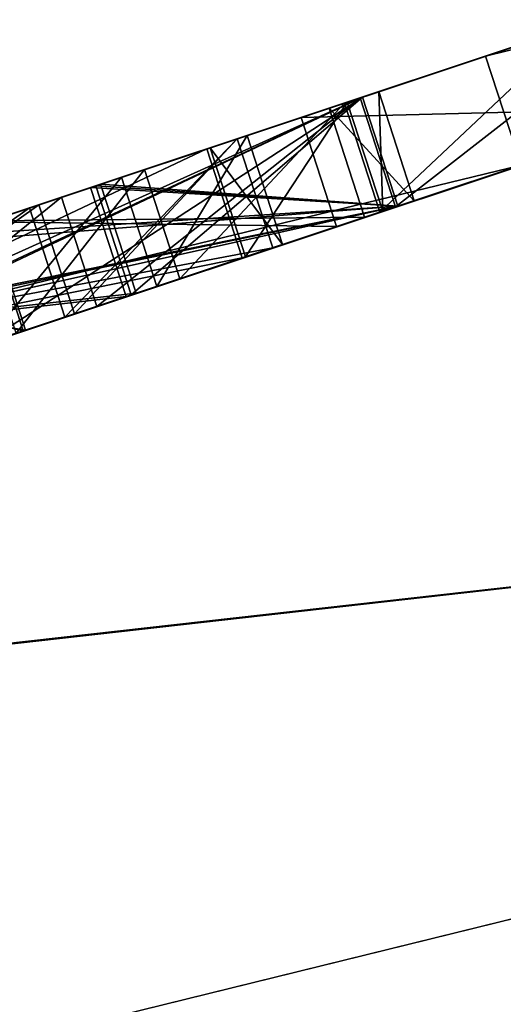
# Model space of a CAD drawing. Units: millimetres. Extents: x -28 to 241, y -6 to 237.
# Drawn here: x 1 to 1, y 193 to 194 of the extents above; entities that cross this region are included whole.
import ezdxf

# ---------------------------------------------------------------- set-up
doc = ezdxf.new("R2010")
doc.units = ezdxf.units.MM
doc.header["$LTSCALE"] = 65.185185
for name, color, linetype in [('100', 7, 'CONTINUOUS'), ('101', 7, 'CONTINUOUS'), ('102', 7, 'CONTINUOUS'), ('103', 7, 'CONTINUOUS'), ('104', 7, 'CONTINUOUS'), ('105', 7, 'CONTINUOUS'), ('106', 7, 'CONTINUOUS'), ('108', 7, 'CONTINUOUS'), ('112', 7, 'CONTINUOUS'), ('113', 7, 'CONTINUOUS'), ('115', 7, 'CONTINUOUS'), ('116', 7, 'CONTINUOUS'), ('117', 7, 'CONTINUOUS'), ('118', 7, 'CONTINUOUS'), ('121', 7, 'CONTINUOUS'), ('122', 7, 'CONTINUOUS'), ('123', 7, 'CONTINUOUS'), ('124', 7, 'CONTINUOUS'), ('125', 7, 'CONTINUOUS'), ('126', 7, 'CONTINUOUS'), ('127', 7, 'CONTINUOUS'), ('131', 7, 'CONTINUOUS'), ('133', 7, 'CONTINUOUS'), ('134', 7, 'CONTINUOUS'), ('135', 7, 'CONTINUOUS'), ('137', 7, 'CONTINUOUS'), ('138', 7, 'CONTINUOUS'), ('139', 7, 'CONTINUOUS'), ('142', 7, 'CONTINUOUS'), ('143', 7, 'CONTINUOUS'), ('144', 7, 'CONTINUOUS'), ('146', 7, 'CONTINUOUS'), ('147', 7, 'CONTINUOUS'), ('156', 7, 'CONTINUOUS'), ('32', 7, 'CONTINUOUS'), ('33', 7, 'CONTINUOUS'), ('40', 7, 'CONTINUOUS'), ('44', 7, 'CONTINUOUS'), ('46', 7, 'CONTINUOUS'), ('49', 7, 'CONTINUOUS'), ('51', 7, 'CONTINUOUS'), ('82', 7, 'CONTINUOUS'), ('83', 7, 'CONTINUOUS'), ('84', 7, 'CONTINUOUS'), ('88', 7, 'CONTINUOUS'), ('89', 7, 'CONTINUOUS'), ('90', 7, 'CONTINUOUS'), ('91', 7, 'CONTINUOUS'), ('92', 7, 'CONTINUOUS'), ('93', 7, 'CONTINUOUS'), ('94', 7, 'CONTINUOUS'), ('96', 7, 'CONTINUOUS'), ('97', 7, 'CONTINUOUS'), ('99', 7, 'CONTINUOUS')]:
    doc.layers.add(name, color=color, linetype=linetype)

msp = doc.modelspace()

# ---------------------------------------------------------------- linework, layer by layer
at = {"layer": '100', "linetype": 'Continuous'}
for points in [[(1.2147, 194.14373, -4.783), (1.2147, 194.14373, -4.97), (1.2456, 194.04862, -4.783), (1.2147, 194.14373, -4.783)], [(1.2147, 194.14373, -4.97), (1.2456, 194.04862, -4.97), (1.2456, 194.04862, -4.783), (1.2147, 194.14373, -4.97)]]:
    msp.add_3dface(points, dxfattribs=at)
at = {"layer": '101', "linetype": 'Continuous'}
for points in [[(0.43183, 193.88322, -4.348), (1.2147, 194.14373, -4.783), (0.46274, 193.78811, -4.348), (0.43183, 193.88322, -4.348)], [(1.2147, 194.14373, -4.783), (1.2456, 194.04862, -4.783), (0.46274, 193.78811, -4.348), (1.2147, 194.14373, -4.783)]]:
    msp.add_3dface(points, dxfattribs=at)
at = {"layer": '102', "linetype": 'Continuous'}
for points in [[(1.2147, 194.14373, -4.348), (0.43183, 193.88322, -4.348), (1.2456, 194.04862, -4.348), (1.2147, 194.14373, -4.348)], [(0.43183, 193.88322, -4.348), (0.46274, 193.78811, -4.348), (1.2456, 194.04862, -4.348), (0.43183, 193.88322, -4.348)]]:
    msp.add_3dface(points, dxfattribs=at)
at = {"layer": '103', "linetype": 'Continuous'}
for points in [[(1.2147, 194.14373, -4.226), (1.2147, 194.14373, -4.348), (1.2456, 194.04862, -4.226), (1.2147, 194.14373, -4.226)], [(1.2147, 194.14373, -4.348), (1.2456, 194.04862, -4.348), (1.2456, 194.04862, -4.226), (1.2147, 194.14373, -4.348)]]:
    msp.add_3dface(points, dxfattribs=at)
at = {"layer": '104', "linetype": 'Continuous'}
for points in [[(0.29619, 193.83809, -4.226), (1.2147, 194.14373, -4.226), (0.3271, 193.74298, -4.226), (0.29619, 193.83809, -4.226)], [(0.3271, 193.74298, -4.226), (1.2147, 194.14373, -4.226), (1.2456, 194.04862, -4.226), (0.3271, 193.74298, -4.226)]]:
    msp.add_3dface(points, dxfattribs=at)
at = {"layer": '105', "linetype": 'Continuous'}
for points in [[(1.2147, 194.14373, -5.291), (1.2147, 194.14373, -5.6486), (1.2456, 194.04862, -5.291), (1.2147, 194.14373, -5.291)], [(1.2456, 194.04862, -5.291), (1.2147, 194.14373, -5.6486), (1.2456, 194.04862, -5.6486), (1.2456, 194.04862, -5.291)]]:
    msp.add_3dface(points, dxfattribs=at)
at = {"layer": '106', "linetype": 'Continuous'}
for points in [[(0.29619, 193.83809, -5.291), (1.2147, 194.14373, -5.291), (0.3271, 193.74298, -5.291), (0.29619, 193.83809, -5.291)], [(1.2147, 194.14373, -5.291), (1.2456, 194.04862, -5.291), (0.3271, 193.74298, -5.291), (1.2147, 194.14373, -5.291)]]:
    msp.add_3dface(points, dxfattribs=at)
at = {"layer": '108', "linetype": 'Continuous'}
for points in [[(1.2147, 194.14373, -5.6486), (0.9777, 194.06486, -6.02062), (1.2456, 194.04862, -5.6486), (1.2147, 194.14373, -5.6486)], [(0.9777, 194.06486, -6.02062), (0.52851, 193.91539, -6.02081), (1.00861, 193.96976, -6.02062), (0.9777, 194.06486, -6.02062)], [(1.2456, 194.04862, -5.6486), (0.9777, 194.06486, -6.02062), (1.00861, 193.96976, -6.02062), (1.2456, 194.04862, -5.6486)], [(1.00861, 193.96976, -6.02062), (0.52851, 193.91539, -6.02081), (0.55941, 193.82028, -6.02081), (1.00861, 193.96976, -6.02062)]]:
    msp.add_3dface(points, dxfattribs=at)
at = {"layer": '112', "linetype": 'Continuous'}
for points in [[(1.08186, 194.09952, -1.584), (1.20142, 194.13931, -1.584), (1.11276, 194.00441, -1.584), (1.08186, 194.09952, -1.584)], [(1.11276, 194.00441, -1.584), (1.20142, 194.13931, -1.584), (1.23232, 194.0442, -1.584), (1.11276, 194.00441, -1.584)]]:
    msp.add_3dface(points, dxfattribs=at)
at = {"layer": '113', "linetype": 'Continuous'}
for points in [[(1.00462, 194.07382, -2.06741), (1.11421, 194.11029, -1.87926), (1.03552, 193.97871, -2.06741), (1.00462, 194.07382, -2.06741)], [(1.03552, 193.97871, -2.06741), (1.11421, 194.11029, -1.87926), (1.14511, 194.01518, -1.87926), (1.03552, 193.97871, -2.06741)], [(1.11421, 194.11029, -1.87926), (1.08186, 194.09952, -1.584), (1.14511, 194.01518, -1.87926), (1.11421, 194.11029, -1.87926)], [(1.08186, 194.09952, -1.584), (1.11276, 194.00441, -1.584), (1.14511, 194.01518, -1.87926), (1.08186, 194.09952, -1.584)], [(0.85407, 194.02372, -2.00599), (1.00462, 194.07382, -2.06741), (0.88497, 193.92862, -2.00599), (0.85407, 194.02372, -2.00599)], [(0.88497, 193.92862, -2.00599), (1.00462, 194.07382, -2.06741), (1.03552, 193.97871, -2.06741), (0.88497, 193.92862, -2.00599)]]:
    msp.add_3dface(points, dxfattribs=at)
at = {"layer": '115', "linetype": 'Continuous'}
for points in [[(1.22891, 194.14845, -1.838), (1.18563, 194.13405, -2.0581), (1.25981, 194.05335, -1.838), (1.22891, 194.14845, -1.838)], [(1.20142, 194.13931, -1.584), (1.22891, 194.14845, -1.838), (1.23232, 194.0442, -1.584), (1.20142, 194.13931, -1.584)], [(1.23232, 194.0442, -1.584), (1.22891, 194.14845, -1.838), (1.25981, 194.05335, -1.838), (1.23232, 194.0442, -1.584)], [(1.18563, 194.13405, -2.0581), (0.89006, 194.0357, -2.20899), (1.21653, 194.03894, -2.0581), (1.18563, 194.13405, -2.0581)], [(1.25981, 194.05335, -1.838), (1.18563, 194.13405, -2.0581), (1.21653, 194.03894, -2.0581), (1.25981, 194.05335, -1.838)], [(1.21653, 194.03894, -2.0581), (0.89006, 194.0357, -2.20899), (0.92096, 193.94059, -2.20899), (1.21653, 194.03894, -2.0581)], [(0.89006, 194.0357, -2.20899), (0.7086, 193.97532, -2.0138), (0.92096, 193.94059, -2.20899), (0.89006, 194.0357, -2.20899)], [(0.92096, 193.94059, -2.20899), (0.7086, 193.97532, -2.0138), (0.7395, 193.88021, -2.0138), (0.92096, 193.94059, -2.20899)]]:
    msp.add_3dface(points, dxfattribs=at)
at = {"layer": '116', "linetype": 'Continuous'}
for points in [[(1.10558, 194.10742, -5.431), (0.40436, 193.87408, -5.431), (1.13648, 194.01231, -5.431), (1.10558, 194.10742, -5.431)], [(1.13648, 194.01231, -5.431), (0.40436, 193.87408, -5.431), (0.43527, 193.77897, -5.431), (1.13648, 194.01231, -5.431)]]:
    msp.add_3dface(points, dxfattribs=at)
at = {"layer": '117', "linetype": 'Continuous'}
for points in [[(1.10558, 194.10742, -5.611), (1.10558, 194.10742, -5.431), (1.13648, 194.01231, -5.611), (1.10558, 194.10742, -5.611)], [(1.10558, 194.10742, -5.431), (1.13648, 194.01231, -5.431), (1.13648, 194.01231, -5.611), (1.10558, 194.10742, -5.431)]]:
    msp.add_3dface(points, dxfattribs=at)
at = {"layer": '118', "linetype": 'Continuous'}
for points in [[(0.93273, 194.0499, -5.88783), (1.10558, 194.10742, -5.611), (0.96363, 193.95479, -5.88783), (0.93273, 194.0499, -5.88783)], [(1.10558, 194.10742, -5.611), (1.13648, 194.01231, -5.611), (0.96363, 193.95479, -5.88783), (1.10558, 194.10742, -5.611)], [(0.62295, 193.94682, -5.89874), (0.93273, 194.0499, -5.88783), (0.65386, 193.85171, -5.89874), (0.62295, 193.94682, -5.89874)], [(0.65386, 193.85171, -5.89874), (0.93273, 194.0499, -5.88783), (0.96363, 193.95479, -5.88783), (0.65386, 193.85171, -5.89874)]]:
    msp.add_3dface(points, dxfattribs=at)
at = {"layer": '121', "linetype": 'Continuous'}
for points in [[(1.2147, 194.14373, -7.081), (0.29619, 193.83809, -6.7325), (1.2456, 194.04862, -7.081), (1.2147, 194.14373, -7.081)], [(0.29619, 193.83809, -6.7325), (0.3271, 193.74298, -6.7325), (1.2456, 194.04862, -7.081), (0.29619, 193.83809, -6.7325)]]:
    msp.add_3dface(points, dxfattribs=at)
at = {"layer": '122', "linetype": 'Continuous'}
for points in [[(1.2147, 194.14373, -6.94283), (1.2147, 194.14373, -7.081), (1.2456, 194.04862, -6.94283), (1.2147, 194.14373, -6.94283)], [(1.2147, 194.14373, -7.081), (1.2456, 194.04862, -7.081), (1.2456, 194.04862, -6.94283), (1.2147, 194.14373, -7.081)]]:
    msp.add_3dface(points, dxfattribs=at)
at = {"layer": '123', "linetype": 'Continuous'}
for points in [[(0.98223, 194.06637, -6.85463), (1.2147, 194.14373, -6.94283), (1.01313, 193.97126, -6.85463), (0.98223, 194.06637, -6.85463)], [(1.2147, 194.14373, -6.94283), (1.2456, 194.04862, -6.94283), (1.01313, 193.97126, -6.85463), (1.2147, 194.14373, -6.94283)]]:
    msp.add_3dface(points, dxfattribs=at)
at = {"layer": '124', "linetype": 'Continuous'}
for points in [[(0.98223, 194.06637, -6.42537), (0.98223, 194.06637, -6.85463), (1.01313, 193.97126, -6.42537), (0.98223, 194.06637, -6.42537)], [(0.98223, 194.06637, -6.85463), (1.01313, 193.97126, -6.85463), (1.01313, 193.97126, -6.42537), (0.98223, 194.06637, -6.85463)]]:
    msp.add_3dface(points, dxfattribs=at)
at = {"layer": '125', "linetype": 'Continuous'}
for points in [[(1.2147, 194.14373, -6.33717), (0.98223, 194.06637, -6.42537), (1.2456, 194.04862, -6.33717), (1.2147, 194.14373, -6.33717)], [(0.98223, 194.06637, -6.42537), (1.01313, 193.97126, -6.42537), (1.2456, 194.04862, -6.33717), (0.98223, 194.06637, -6.42537)]]:
    msp.add_3dface(points, dxfattribs=at)
at = {"layer": '126', "linetype": 'Continuous'}
for points in [[(1.2147, 194.14373, -6.199), (1.2147, 194.14373, -6.33717), (1.2456, 194.04862, -6.199), (1.2147, 194.14373, -6.199)], [(1.2147, 194.14373, -6.33717), (1.2456, 194.04862, -6.33717), (1.2456, 194.04862, -6.199), (1.2147, 194.14373, -6.33717)]]:
    msp.add_3dface(points, dxfattribs=at)
at = {"layer": '127', "linetype": 'Continuous'}
for points in [[(0.29619, 193.83809, -6.5475), (1.2147, 194.14373, -6.199), (0.3271, 193.74298, -6.5475), (0.29619, 193.83809, -6.5475)], [(0.3271, 193.74298, -6.5475), (1.2147, 194.14373, -6.199), (1.2456, 194.04862, -6.199), (0.3271, 193.74298, -6.5475)]]:
    msp.add_3dface(points, dxfattribs=at)
at = {"layer": '131', "linetype": 'Continuous'}
for points in [[(0.29619, 193.83809, -8.247), (1.2147, 194.14373, -8.247), (0.3271, 193.74298, -8.247), (0.29619, 193.83809, -8.247)], [(0.3271, 193.74298, -8.247), (1.2147, 194.14373, -8.247), (1.2456, 194.04862, -8.247), (0.3271, 193.74298, -8.247)]]:
    msp.add_3dface(points, dxfattribs=at)
at = {"layer": '133', "linetype": 'Continuous'}
for points in [[(1.2147, 194.14373, -8.607), (0.98645, 194.06778, -8.97059), (1.2456, 194.04862, -8.607), (1.2147, 194.14373, -8.607)], [(0.98645, 194.06778, -8.97059), (0.53991, 193.91919, -8.98045), (1.01736, 193.97267, -8.97059), (0.98645, 194.06778, -8.97059)], [(1.2456, 194.04862, -8.607), (0.98645, 194.06778, -8.97059), (1.01736, 193.97267, -8.97059), (1.2456, 194.04862, -8.607)], [(1.01736, 193.97267, -8.97059), (0.53991, 193.91919, -8.98045), (0.57081, 193.82408, -8.98045), (1.01736, 193.97267, -8.97059)]]:
    msp.add_3dface(points, dxfattribs=at)
at = {"layer": '134', "linetype": 'Continuous'}
for points in [[(1.2147, 194.14373, -8.247), (1.2147, 194.14373, -8.607), (1.2456, 194.04862, -8.247), (1.2147, 194.14373, -8.247)], [(1.2456, 194.04862, -8.247), (1.2147, 194.14373, -8.607), (1.2456, 194.04862, -8.607), (1.2456, 194.04862, -8.247)]]:
    msp.add_3dface(points, dxfattribs=at)
at = {"layer": '135', "linetype": 'Continuous'}
for points in [[(0.92438, 194.04712, -8.84542), (1.10558, 194.10742, -8.567), (0.95529, 193.95201, -8.84542), (0.92438, 194.04712, -8.84542)], [(0.95529, 193.95201, -8.84542), (1.10558, 194.10742, -8.567), (1.13648, 194.01231, -8.567), (0.95529, 193.95201, -8.84542)], [(0.61452, 193.94401, -8.85417), (0.92438, 194.04712, -8.84542), (0.64542, 193.8489, -8.85417), (0.61452, 193.94401, -8.85417)], [(0.64542, 193.8489, -8.85417), (0.92438, 194.04712, -8.84542), (0.95529, 193.95201, -8.84542), (0.64542, 193.8489, -8.85417)]]:
    msp.add_3dface(points, dxfattribs=at)
at = {"layer": '137', "linetype": 'Continuous'}
for points in [[(1.10558, 194.10742, -8.387), (0.40436, 193.87408, -8.387), (1.13648, 194.01231, -8.387), (1.10558, 194.10742, -8.387)], [(0.40436, 193.87408, -8.387), (0.43527, 193.77897, -8.387), (1.13648, 194.01231, -8.387), (0.40436, 193.87408, -8.387)]]:
    msp.add_3dface(points, dxfattribs=at)
at = {"layer": '138', "linetype": 'Continuous'}
for points in [[(1.10558, 194.10742, -8.567), (1.10558, 194.10742, -8.387), (1.13648, 194.01231, -8.567), (1.10558, 194.10742, -8.567)], [(1.13648, 194.01231, -8.567), (1.10558, 194.10742, -8.387), (1.13648, 194.01231, -8.387), (1.13648, 194.01231, -8.567)]]:
    msp.add_3dface(points, dxfattribs=at)
at = {"layer": '139', "linetype": 'Continuous'}
for points in [[(0.29619, 193.83809, -7.291), (1.2147, 194.14373, -7.291), (0.3271, 193.74298, -7.291), (0.29619, 193.83809, -7.291)], [(0.3271, 193.74298, -7.291), (1.2147, 194.14373, -7.291), (1.2456, 194.04862, -7.291), (0.3271, 193.74298, -7.291)]]:
    msp.add_3dface(points, dxfattribs=at)
at = {"layer": '142', "linetype": 'Continuous'}
for points in [[(1.2147, 194.14373, -7.99339), (0.83136, 194.01617, -7.74192), (1.2456, 194.04862, -7.99339), (1.2147, 194.14373, -7.99339)], [(0.83136, 194.01617, -7.74192), (0.86226, 193.92106, -7.74192), (1.2456, 194.04862, -7.99339), (0.83136, 194.01617, -7.74192)]]:
    msp.add_3dface(points, dxfattribs=at)
at = {"layer": '143', "linetype": 'Continuous'}
for points in [[(1.2147, 194.14373, -7.82377), (1.2147, 194.14373, -7.99339), (1.2456, 194.04862, -7.82377), (1.2147, 194.14373, -7.82377)], [(1.2147, 194.14373, -7.99339), (1.2456, 194.04862, -7.99339), (1.2456, 194.04862, -7.82377), (1.2147, 194.14373, -7.99339)]]:
    msp.add_3dface(points, dxfattribs=at)
at = {"layer": '144', "linetype": 'Continuous'}
for points in [[(0.85223, 194.02311, -7.586), (1.2147, 194.14373, -7.82377), (0.88313, 193.928, -7.586), (0.85223, 194.02311, -7.586)], [(1.2147, 194.14373, -7.82377), (1.2456, 194.04862, -7.82377), (0.88313, 193.928, -7.586), (1.2147, 194.14373, -7.82377)]]:
    msp.add_3dface(points, dxfattribs=at)
at = {"layer": '146', "linetype": 'Continuous'}
for points in [[(1.2147, 194.14373, -7.428), (0.85223, 194.02311, -7.428), (1.2456, 194.04862, -7.428), (1.2147, 194.14373, -7.428)], [(0.85223, 194.02311, -7.428), (0.88313, 193.928, -7.428), (1.2456, 194.04862, -7.428), (0.85223, 194.02311, -7.428)]]:
    msp.add_3dface(points, dxfattribs=at)
at = {"layer": '147', "linetype": 'Continuous'}
for points in [[(1.2147, 194.14373, -7.291), (1.2147, 194.14373, -7.428), (1.2456, 194.04862, -7.291), (1.2147, 194.14373, -7.291)], [(1.2456, 194.04862, -7.291), (1.2147, 194.14373, -7.428), (1.2456, 194.04862, -7.428), (1.2456, 194.04862, -7.291)]]:
    msp.add_3dface(points, dxfattribs=at)
at = {"layer": '156', "color": 7, "linetype": 'Continuous', "true_color": 0xf5f5f5}
for points in [[(3.43824, 194.77823, 0.26145), (0.62807, 193.84313, 0.0795), (0.51259, 193.8047, 0.33822), (3.43824, 194.77823, 0.26145)], [(3.43824, 194.77823, 0.26145), (0.51259, 193.8047, 0.33822), (1.67248, 194.19066, 0.39683), (3.43824, 194.77823, 0.26145)], [(3.43824, 194.77823, 0.26145), (3.32579, 194.74082, -0.00101), (0.62807, 193.84313, 0.0795), (3.43824, 194.77823, 0.26145)], [(3.32579, 194.74082, -0.00101), (0.76271, 193.88793, -0.16749), (0.62807, 193.84313, 0.0795), (3.32579, 194.74082, -0.00101)], [(3.32579, 194.74082, -0.00101), (3.11081, 194.66928, -0.34999), (0.76271, 193.88793, -0.16749), (3.32579, 194.74082, -0.00101)], [(1.35289, 194.08432, 6.91098), (0.2106, 193.70421, 7.31451), (3.23145, 194.70942, 7.0886), (1.35289, 194.08432, 6.91098)], [(0.2106, 193.70421, 7.31451), (3.03712, 194.64476, 7.30413), (3.23145, 194.70942, 7.0886), (0.2106, 193.70421, 7.31451)], [(3.11081, 194.66928, -0.34999), (0.91904, 193.93995, -0.39291), (0.76271, 193.88793, -0.16749), (3.11081, 194.66928, -0.34999)], [(3.11081, 194.66928, -0.34999), (2.85464, 194.58404, -0.63061), (0.91904, 193.93995, -0.39291), (3.11081, 194.66928, -0.34999)], [(3.03712, 194.64476, 7.30413), (-0.80119, 193.36753, 7.37946), (-1.99611, 192.96991, 7.46114), (3.03712, 194.64476, 7.30413)], [(2.84163, 194.57971, 7.50124), (3.03712, 194.64476, 7.30413), (-1.99611, 192.96991, 7.46114), (2.84163, 194.57971, 7.50124)], [(0.2106, 193.70421, 7.31451), (-0.80119, 193.36753, 7.37946), (3.03712, 194.64476, 7.30413), (0.2106, 193.70421, 7.31451)], [(2.64595, 194.51459, 7.68322), (2.84163, 194.57971, 7.50124), (-2.1661, 192.91335, 7.7414), (2.64595, 194.51459, 7.68322)], [(2.84163, 194.57971, 7.50124), (-1.99611, 192.96991, 7.46114), (-2.1661, 192.91335, 7.7414), (2.84163, 194.57971, 7.50124)], [(2.85464, 194.58404, -0.63061), (1.19218, 194.03084, -0.67225), (0.91904, 193.93995, -0.39291), (2.85464, 194.58404, -0.63061)], [(2.85464, 194.58404, -0.63061), (2.55908, 194.48569, -0.84553), (1.19218, 194.03084, -0.67225), (2.85464, 194.58404, -0.63061)], [(2.45, 194.44939, 7.84958), (2.64595, 194.51459, 7.68322), (-2.1661, 192.91335, 7.7414), (2.45, 194.44939, 7.84958)], [(2.55908, 194.48569, -0.84553), (1.5041, 194.13464, -0.872), (1.19218, 194.03084, -0.67225), (2.55908, 194.48569, -0.84553)], [(2.45, 194.44939, 7.84958), (-2.1661, 192.91335, 7.7414), (-2.14452, 192.92053, 8.10848), (2.45, 194.44939, 7.84958)], [(2.25377, 194.38409, 8.00054), (2.45, 194.44939, 7.84958), (-2.14452, 192.92053, 8.10848), (2.25377, 194.38409, 8.00054)], [(2.0578, 194.31888, 8.13859), (2.25377, 194.38409, 8.00054), (-2.14452, 192.92053, 8.10848), (2.0578, 194.31888, 8.13859)], [(-1.95892, 192.98229, 8.496), (2.0578, 194.31888, 8.13859), (-2.14452, 192.92053, 8.10848), (-1.95892, 192.98229, 8.496)], [(-1.95892, 192.98229, 8.496), (1.78273, 194.22735, 8.31021), (2.0578, 194.31888, 8.13859), (-1.95892, 192.98229, 8.496)], [(-1.95892, 192.98229, 8.496), (1.50989, 194.13656, 8.4577), (1.78273, 194.22735, 8.31021), (-1.95892, 192.98229, 8.496)], [(0.51259, 193.8047, 0.33822), (0.40721, 193.76964, 0.61074), (1.67248, 194.19066, 0.39683), (0.51259, 193.8047, 0.33822)], [(0.40721, 193.76964, 0.61074), (1.4339, 194.11128, 0.48595), (1.67248, 194.19066, 0.39683), (0.40721, 193.76964, 0.61074)], [(-1.95892, 192.98229, 8.496), (1.2436, 194.04795, 8.58382), (1.50989, 194.13656, 8.4577), (-1.95892, 192.98229, 8.496)], [(0.40721, 193.76964, 0.61074), (1.22977, 194.04335, 0.65446), (1.4339, 194.11128, 0.48595), (0.40721, 193.76964, 0.61074)], [(1.11276, 194.00441, -1.584), (1.23232, 194.0442, -1.584), (1.25981, 194.05335, -1.838), (1.11276, 194.00441, -1.584)], [(1.14511, 194.01518, -1.87926), (1.11276, 194.00441, -1.584), (1.25981, 194.05335, -1.838), (1.14511, 194.01518, -1.87926)], [(1.14511, 194.01518, -1.87926), (1.25981, 194.05335, -1.838), (1.21653, 194.03894, -2.0581), (1.14511, 194.01518, -1.87926)], [(-1.95892, 192.98229, 8.496), (-1.80055, 193.03499, 8.66766), (1.2436, 194.04795, 8.58382), (-1.95892, 192.98229, 8.496)], [(-1.80055, 193.03499, 8.66766), (0.9831, 193.96127, 8.68874), (1.2436, 194.04795, 8.58382), (-1.80055, 193.03499, 8.66766)], [(1.2456, 194.04862, -4), (0.3271, 193.74298, -3.6515), (1.2456, 194.04862, -3.86183), (1.2456, 194.04862, -4)], [(1.2456, 194.04862, -3.86183), (0.3271, 193.74298, -3.6515), (1.01313, 193.97126, -3.77363), (1.2456, 194.04862, -3.86183)], [(0.3271, 193.74298, -3.4665), (1.2456, 194.04862, -3.118), (0.90401, 193.93495, -3.38578), (0.3271, 193.74298, -3.4665)], [(1.10996, 194.00348, -4.848), (0.3271, 193.74298, -4.413), (1.2456, 194.04862, -4.783), (1.10996, 194.00348, -4.848)], [(1.2456, 194.04862, -4.783), (0.3271, 193.74298, -4.413), (0.46274, 193.78811, -4.348), (1.2456, 194.04862, -4.783)], [(0.46274, 193.78811, -4.348), (0.3271, 193.74298, -4.226), (1.2456, 194.04862, -4.348), (0.46274, 193.78811, -4.348)], [(1.2456, 194.04862, -4.348), (0.3271, 193.74298, -4.226), (1.2456, 194.04862, -4.226), (1.2456, 194.04862, -4.348)], [(0.3271, 193.74298, -4.848), (1.10996, 194.00348, -4.848), (1.2456, 194.04862, -4.97), (0.3271, 193.74298, -4.848)], [(0.3271, 193.74298, -4.97), (0.3271, 193.74298, -4.848), (1.2456, 194.04862, -4.97), (0.3271, 193.74298, -4.97)], [(0.3271, 193.74298, -5.291), (1.2456, 194.04862, -5.291), (1.13648, 194.01231, -5.431), (0.3271, 193.74298, -5.291)], [(1.2456, 194.04862, -7.081), (0.3271, 193.74298, -6.7325), (1.2456, 194.04862, -6.94283), (1.2456, 194.04862, -7.081)], [(1.2456, 194.04862, -6.94283), (0.3271, 193.74298, -6.7325), (1.01313, 193.97126, -6.85463), (1.2456, 194.04862, -6.94283)], [(0.3271, 193.74298, -6.5475), (1.2456, 194.04862, -6.199), (0.90401, 193.93495, -6.46678), (0.3271, 193.74298, -6.5475)], [(0.3271, 193.74298, -8.247), (1.2456, 194.04862, -8.247), (1.13648, 194.01231, -8.387), (0.3271, 193.74298, -8.247)], [(0.3271, 193.74298, -7.291), (1.2456, 194.04862, -7.291), (1.2456, 194.04862, -7.428), (0.3271, 193.74298, -7.291)], [(0.88313, 193.928, -7.428), (0.3271, 193.74298, -7.291), (1.2456, 194.04862, -7.428), (0.88313, 193.928, -7.428)], [(1.2456, 194.04862, -2.791), (0.43811, 193.77992, -2.791), (0.43811, 193.77992, -2.651), (1.2456, 194.04862, -2.791)], [(1.2456, 194.04862, -2.651), (1.2456, 194.04862, -2.791), (0.43811, 193.77992, -2.651), (1.2456, 194.04862, -2.651)], [(1.2456, 194.04862, -7.82377), (0.86226, 193.92106, -7.74192), (0.74094, 193.88069, -7.71582), (1.2456, 194.04862, -7.82377)], [(0.88313, 193.928, -7.586), (1.2456, 194.04862, -7.82377), (0.74094, 193.88069, -7.71582), (0.88313, 193.928, -7.586)], [(1.2456, 194.04862, -7.99339), (0.86226, 193.92106, -7.74192), (1.2456, 194.04862, -7.82377), (1.2456, 194.04862, -7.99339)], [(1.2456, 194.04862, -3.118), (1.01313, 193.97126, -3.34437), (0.90401, 193.93495, -3.38578), (1.2456, 194.04862, -3.118)], [(1.2456, 194.04862, -6.199), (1.01313, 193.97126, -6.42537), (0.90401, 193.93495, -6.46678), (1.2456, 194.04862, -6.199)], [(1.2456, 194.04862, -8.607), (1.01736, 193.97267, -8.97059), (0.95529, 193.95201, -8.84542), (1.2456, 194.04862, -8.607)], [(1.2456, 194.04862, -8.607), (0.95529, 193.95201, -8.84542), (1.13648, 194.01231, -8.567), (1.2456, 194.04862, -8.607)], [(1.2456, 194.04862, -5.6486), (1.00861, 193.96976, -6.02062), (0.96363, 193.95479, -5.88783), (1.2456, 194.04862, -5.6486)], [(1.13648, 194.01231, -5.611), (1.2456, 194.04862, -5.6486), (0.96363, 193.95479, -5.88783), (1.13648, 194.01231, -5.611)], [(1.2456, 194.04862, -3.25617), (1.01313, 193.97126, -3.34437), (1.2456, 194.04862, -3.118), (1.2456, 194.04862, -3.25617)], [(1.2456, 194.04862, -6.33717), (1.01313, 193.97126, -6.42537), (1.2456, 194.04862, -6.199), (1.2456, 194.04862, -6.33717)], [(1.2456, 194.04862, -4.97), (1.10996, 194.00348, -4.848), (1.2456, 194.04862, -4.783), (1.2456, 194.04862, -4.97)], [(1.2456, 194.04862, -5.291), (1.2456, 194.04862, -5.6486), (1.13648, 194.01231, -5.431), (1.2456, 194.04862, -5.291)], [(1.13648, 194.01231, -5.431), (1.2456, 194.04862, -5.6486), (1.13648, 194.01231, -5.611), (1.13648, 194.01231, -5.431)], [(1.2456, 194.04862, -8.247), (1.2456, 194.04862, -8.607), (1.13648, 194.01231, -8.387), (1.2456, 194.04862, -8.247)], [(1.2456, 194.04862, -8.607), (1.13648, 194.01231, -8.567), (1.13648, 194.01231, -8.387), (1.2456, 194.04862, -8.607)], [(0.40721, 193.76964, 0.61074), (0.30654, 193.73614, 0.90217), (1.22977, 194.04335, 0.65446), (0.40721, 193.76964, 0.61074)], [(0.30654, 193.73614, 0.90217), (1.05556, 193.98538, 0.87755), (1.22977, 194.04335, 0.65446), (0.30654, 193.73614, 0.90217)], [(1.03552, 193.97871, -2.06741), (1.21653, 194.03894, -2.0581), (0.92096, 193.94059, -2.20899), (1.03552, 193.97871, -2.06741)], [(1.03552, 193.97871, -2.06741), (1.14511, 194.01518, -1.87926), (1.21653, 194.03894, -2.0581), (1.03552, 193.97871, -2.06741)], [(0.3271, 193.74298, -5.291), (1.13648, 194.01231, -5.431), (0.43527, 193.77897, -5.431), (0.3271, 193.74298, -5.291)], [(0.43527, 193.77897, -8.387), (0.3271, 193.74298, -8.247), (1.13648, 194.01231, -8.387), (0.43527, 193.77897, -8.387)], [(0.30654, 193.73614, 0.90217), (0.91276, 193.93786, 1.14507), (1.05556, 193.98538, 0.87755), (0.30654, 193.73614, 0.90217)], [(0.88497, 193.92862, -2.00599), (1.03552, 193.97871, -2.06741), (0.7395, 193.88021, -2.0138), (0.88497, 193.92862, -2.00599)], [(1.03552, 193.97871, -2.06741), (0.92096, 193.94059, -2.20899), (0.7395, 193.88021, -2.0138), (1.03552, 193.97871, -2.06741)], [(1.01313, 193.97126, -3.77363), (0.3271, 193.74298, -3.6515), (0.90401, 193.93495, -3.73222), (1.01313, 193.97126, -3.77363)], [(1.01313, 193.97126, -6.85463), (0.3271, 193.74298, -6.7325), (0.90401, 193.93495, -6.81322), (1.01313, 193.97126, -6.85463)], [(1.00861, 193.96976, -6.02062), (0.55941, 193.82028, -6.02081), (0.65386, 193.85171, -5.89874), (1.00861, 193.96976, -6.02062)], [(1.01736, 193.97267, -8.97059), (0.57081, 193.82408, -8.98045), (0.64542, 193.8489, -8.85417), (1.01736, 193.97267, -8.97059)], [(1.01736, 193.97267, -8.97059), (0.64542, 193.8489, -8.85417), (0.95529, 193.95201, -8.84542), (1.01736, 193.97267, -8.97059)], [(1.00861, 193.96976, -6.02062), (0.65386, 193.85171, -5.89874), (0.96363, 193.95479, -5.88783), (1.00861, 193.96976, -6.02062)], [(1.01313, 193.97126, -3.34437), (1.01313, 193.97126, -3.77363), (0.90401, 193.93495, -3.38578), (1.01313, 193.97126, -3.34437)], [(1.01313, 193.97126, -3.77363), (0.90401, 193.93495, -3.73222), (0.90401, 193.93495, -3.38578), (1.01313, 193.97126, -3.77363)], [(1.01313, 193.97126, -6.42537), (1.01313, 193.97126, -6.85463), (0.90401, 193.93495, -6.46678), (1.01313, 193.97126, -6.42537)], [(0.90401, 193.93495, -6.46678), (1.01313, 193.97126, -6.85463), (0.90401, 193.93495, -6.81322), (0.90401, 193.93495, -6.46678)], [(-1.80055, 193.03499, 8.66766), (-1.58876, 193.10546, 8.80673), (0.9831, 193.96127, 8.68874), (-1.80055, 193.03499, 8.66766)], [(-1.58876, 193.10546, 8.80673), (0.73065, 193.87727, 8.777), (0.9831, 193.96127, 8.68874), (-1.58876, 193.10546, 8.80673)]]:
    msp.add_3dface(points, dxfattribs=at)
at = {"layer": '32', "linetype": 'Continuous'}
for points in [[(-0.78842, 193.47717, 24.78335), (5.6874, 195.63205, 23.55252), (-0.69316, 193.50887, 9.00043), (-0.78842, 193.47717, 24.78335)], [(-0.69316, 193.50887, 9.00043), (5.6874, 195.63205, 23.55252), (-0.44027, 193.59302, 8.99409), (-0.69316, 193.50887, 9.00043)], [(-0.44027, 193.59302, 8.99409), (5.6874, 195.63205, 23.55252), (-0.17442, 193.68149, 8.96976), (-0.44027, 193.59302, 8.99409)], [(-0.17442, 193.68149, 8.96976), (5.6874, 195.63205, 23.55252), (0.10386, 193.77408, 8.92734), (-0.17442, 193.68149, 8.96976)], [(0.10386, 193.77408, 8.92734), (5.6874, 195.63205, 23.55252), (0.39517, 193.87102, 8.86338), (0.10386, 193.77408, 8.92734)], [(0.39517, 193.87102, 8.86338), (5.6874, 195.63205, 23.55252), (0.69975, 193.97237, 8.777), (0.39517, 193.87102, 8.86338)], [(0.69975, 193.97237, 8.777), (5.6874, 195.63205, 23.55252), (0.9522, 194.05638, 8.68874), (0.69975, 193.97237, 8.777)], [(0.9522, 194.05638, 8.68874), (5.6874, 195.63205, 23.55252), (1.2127, 194.14306, 8.58382), (0.9522, 194.05638, 8.68874)], [(1.2127, 194.14306, 8.58382), (5.6874, 195.63205, 23.55252), (1.47899, 194.23167, 8.4577), (1.2127, 194.14306, 8.58382)], [(5.68262, 195.63046, -23.55414), (-0.7931, 193.47562, -24.78355), (4.76681, 195.32572, 1.17593), (5.68262, 195.63046, -23.55414)], [(4.76681, 195.32572, 1.17593), (-0.7931, 193.47562, -24.78355), (4.69407, 195.30151, 0.87183), (4.76681, 195.32572, 1.17593)], [(4.69407, 195.30151, 0.87183), (-0.7931, 193.47562, -24.78355), (4.61307, 195.27456, 0.58518), (4.69407, 195.30151, 0.87183)], [(4.61307, 195.27456, 0.58518), (-0.7931, 193.47562, -24.78355), (4.52796, 195.24624, 0.32021), (4.61307, 195.27456, 0.58518)], [(4.52796, 195.24624, 0.32021), (-0.7931, 193.47562, -24.78355), (4.43649, 195.2158, 0.07463), (4.52796, 195.24624, 0.32021)], [(4.43649, 195.2158, 0.07463), (-0.7931, 193.47562, -24.78355), (4.33813, 195.18307, -0.15211), (4.43649, 195.2158, 0.07463)], [(4.33813, 195.18307, -0.15211), (-0.7931, 193.47562, -24.78355), (4.23287, 195.14804, -0.36), (4.33813, 195.18307, -0.15211)], [(4.23287, 195.14804, -0.36), (-0.7931, 193.47562, -24.78355), (3.95276, 195.05484, -0.36), (4.23287, 195.14804, -0.36)], [(3.95276, 195.05484, -0.36), (-0.7931, 193.47562, -24.78355), (3.56039, 194.92427, 0.83613), (3.95276, 195.05484, -0.36)], [(3.56039, 194.92427, 0.83613), (-0.7931, 193.47562, -24.78355), (3.49408, 194.90221, 0.53941), (3.56039, 194.92427, 0.83613)], [(3.49408, 194.90221, 0.53941), (-0.7931, 193.47562, -24.78355), (3.40734, 194.87334, 0.26145), (3.49408, 194.90221, 0.53941)], [(3.40734, 194.87334, 0.26145), (-0.7931, 193.47562, -24.78355), (3.29489, 194.83592, -0.00101), (3.40734, 194.87334, 0.26145)], [(3.29489, 194.83592, -0.00101), (-0.7931, 193.47562, -24.78355), (3.07991, 194.76439, -0.34999), (3.29489, 194.83592, -0.00101)], [(3.07991, 194.76439, -0.34999), (-0.7931, 193.47562, -24.78355), (2.82374, 194.67915, -0.63061), (3.07991, 194.76439, -0.34999)], [(2.82374, 194.67915, -0.63061), (-0.7931, 193.47562, -24.78355), (2.52818, 194.5808, -0.84553), (2.82374, 194.67915, -0.63061)], [(2.52818, 194.5808, -0.84553), (-0.7931, 193.47562, -24.78355), (2.18588, 194.4669, -0.9774), (2.52818, 194.5808, -0.84553)], [(1.32199, 194.17943, 6.91098), (2.51119, 194.57514, 6.07031), (1.403, 194.20638, 0.48595), (1.32199, 194.17943, 6.91098)], [(2.18588, 194.4669, -0.9774), (-0.7931, 193.47562, -24.78355), (1.2147, 194.14373, -8.607), (2.18588, 194.4669, -0.9774)], [(1.82137, 194.3456, -0.98439), (2.18588, 194.4669, -0.9774), (1.2147, 194.14373, -8.607), (1.82137, 194.3456, -0.98439)], [(1.4732, 194.22974, -0.872), (1.82137, 194.3456, -0.98439), (1.2147, 194.14373, -8.607), (1.4732, 194.22974, -0.872)], [(1.16128, 194.12595, -0.67225), (1.4732, 194.22974, -0.872), (1.20142, 194.13931, -1.584), (1.16128, 194.12595, -0.67225)], [(1.20142, 194.13931, -1.584), (1.4732, 194.22974, -0.872), (1.22891, 194.14845, -1.838), (1.20142, 194.13931, -1.584)], [(1.22891, 194.14845, -1.838), (1.4732, 194.22974, -0.872), (1.2147, 194.14373, -8.607), (1.22891, 194.14845, -1.838)], [(1.19887, 194.13846, 0.65446), (1.32199, 194.17943, 6.91098), (1.403, 194.20638, 0.48595), (1.19887, 194.13846, 0.65446)], [(0.1797, 193.79932, 7.31451), (1.32199, 194.17943, 6.91098), (0.2755, 193.8312, 2.89114), (0.1797, 193.79932, 7.31451)], [(0.2755, 193.8312, 2.89114), (1.32199, 194.17943, 6.91098), (0.37592, 193.86462, 2.59423), (0.2755, 193.8312, 2.89114)], [(0.37592, 193.86462, 2.59423), (1.32199, 194.17943, 6.91098), (0.46965, 193.89581, 2.31099), (0.37592, 193.86462, 2.59423)], [(0.46965, 193.89581, 2.31099), (1.32199, 194.17943, 6.91098), (0.55874, 193.92545, 2.03979), (0.46965, 193.89581, 2.31099)], [(0.55874, 193.92545, 2.03979), (1.32199, 194.17943, 6.91098), (0.64587, 193.95445, 1.7796), (0.55874, 193.92545, 2.03979)], [(0.64587, 193.95445, 1.7796), (1.32199, 194.17943, 6.91098), (0.76075, 193.99267, 1.44861), (0.64587, 193.95445, 1.7796)], [(0.76075, 193.99267, 1.44861), (1.32199, 194.17943, 6.91098), (0.88186, 194.03297, 1.14507), (0.76075, 193.99267, 1.44861)], [(0.88186, 194.03297, 1.14507), (1.32199, 194.17943, 6.91098), (1.02466, 194.08049, 0.87755), (0.88186, 194.03297, 1.14507)], [(1.02466, 194.08049, 0.87755), (1.32199, 194.17943, 6.91098), (1.19887, 194.13846, 0.65446), (1.02466, 194.08049, 0.87755)], [(1.22891, 194.14845, -1.838), (1.2147, 194.14373, -2.651), (1.18563, 194.13405, -2.0581), (1.22891, 194.14845, -1.838)], [(1.2147, 194.14373, -2.791), (1.2147, 194.14373, -2.651), (1.22891, 194.14845, -1.838), (1.2147, 194.14373, -2.791)], [(1.2147, 194.14373, -3.118), (1.2147, 194.14373, -2.791), (1.22891, 194.14845, -1.838), (1.2147, 194.14373, -3.118)], [(1.2147, 194.14373, -3.25617), (1.2147, 194.14373, -3.118), (1.22891, 194.14845, -1.838), (1.2147, 194.14373, -3.25617)], [(1.2147, 194.14373, -3.86183), (1.2147, 194.14373, -3.25617), (1.22891, 194.14845, -1.838), (1.2147, 194.14373, -3.86183)], [(1.2147, 194.14373, -4), (1.2147, 194.14373, -3.86183), (1.22891, 194.14845, -1.838), (1.2147, 194.14373, -4)], [(1.2147, 194.14373, -4.226), (1.2147, 194.14373, -4), (1.22891, 194.14845, -1.838), (1.2147, 194.14373, -4.226)], [(1.2147, 194.14373, -4.348), (1.2147, 194.14373, -4.226), (1.22891, 194.14845, -1.838), (1.2147, 194.14373, -4.348)], [(1.2147, 194.14373, -4.783), (1.2147, 194.14373, -4.348), (1.22891, 194.14845, -1.838), (1.2147, 194.14373, -4.783)], [(1.2147, 194.14373, -4.97), (1.2147, 194.14373, -4.783), (1.22891, 194.14845, -1.838), (1.2147, 194.14373, -4.97)], [(1.2147, 194.14373, -5.291), (1.2147, 194.14373, -4.97), (1.22891, 194.14845, -1.838), (1.2147, 194.14373, -5.291)], [(1.2147, 194.14373, -5.6486), (1.2147, 194.14373, -5.291), (1.22891, 194.14845, -1.838), (1.2147, 194.14373, -5.6486)], [(1.2147, 194.14373, -5.6486), (1.22891, 194.14845, -1.838), (1.2147, 194.14373, -6.199), (1.2147, 194.14373, -5.6486)], [(1.2147, 194.14373, -6.199), (1.22891, 194.14845, -1.838), (1.2147, 194.14373, -6.33717), (1.2147, 194.14373, -6.199)], [(1.2147, 194.14373, -6.33717), (1.22891, 194.14845, -1.838), (1.2147, 194.14373, -6.94283), (1.2147, 194.14373, -6.33717)], [(1.2147, 194.14373, -6.94283), (1.22891, 194.14845, -1.838), (1.2147, 194.14373, -7.081), (1.2147, 194.14373, -6.94283)], [(1.2147, 194.14373, -7.081), (1.22891, 194.14845, -1.838), (1.2147, 194.14373, -7.291), (1.2147, 194.14373, -7.081)], [(1.2147, 194.14373, -8.247), (1.22891, 194.14845, -1.838), (1.2147, 194.14373, -8.607), (1.2147, 194.14373, -8.247)], [(1.22891, 194.14845, -1.838), (1.2147, 194.14373, -8.247), (1.2147, 194.14373, -7.99339), (1.22891, 194.14845, -1.838)], [(1.2147, 194.14373, -7.291), (1.22891, 194.14845, -1.838), (1.2147, 194.14373, -7.428), (1.2147, 194.14373, -7.291)], [(1.2147, 194.14373, -7.428), (1.22891, 194.14845, -1.838), (1.2147, 194.14373, -7.82377), (1.2147, 194.14373, -7.428)], [(1.2147, 194.14373, -7.82377), (1.22891, 194.14845, -1.838), (1.2147, 194.14373, -7.99339), (1.2147, 194.14373, -7.82377)], [(1.2147, 194.14373, -8.607), (-0.7931, 193.47562, -24.78355), (0.98645, 194.06778, -8.97059), (1.2147, 194.14373, -8.607)], [(0.40721, 193.87503, -3.079), (1.2147, 194.14373, -2.791), (0.29619, 193.83809, -3.4665), (0.40721, 193.87503, -3.079)], [(0.29619, 193.83809, -3.4665), (1.2147, 194.14373, -2.791), (1.2147, 194.14373, -3.118), (0.29619, 193.83809, -3.4665)], [(0.29619, 193.83809, -3.6515), (1.2147, 194.14373, -4), (0.29619, 193.83809, -4.226), (0.29619, 193.83809, -3.6515)], [(0.29619, 193.83809, -4.226), (1.2147, 194.14373, -4), (1.2147, 194.14373, -4.226), (0.29619, 193.83809, -4.226)], [(0.29619, 193.83809, -4.97), (1.2147, 194.14373, -4.97), (0.29619, 193.83809, -5.291), (0.29619, 193.83809, -4.97)], [(0.29619, 193.83809, -5.291), (1.2147, 194.14373, -4.97), (1.2147, 194.14373, -5.291), (0.29619, 193.83809, -5.291)], [(0.29619, 193.83809, -6.5475), (0.9777, 194.06486, -6.02062), (1.2147, 194.14373, -6.199), (0.29619, 193.83809, -6.5475)], [(0.29619, 193.83809, -6.7325), (1.2147, 194.14373, -7.081), (0.29619, 193.83809, -7.291), (0.29619, 193.83809, -6.7325)], [(1.2147, 194.14373, -7.081), (1.2147, 194.14373, -7.291), (0.29619, 193.83809, -7.291), (1.2147, 194.14373, -7.081)], [(1.2147, 194.14373, -8.247), (0.29619, 193.83809, -8.247), (1.2147, 194.14373, -7.99339), (1.2147, 194.14373, -8.247)], [(1.2147, 194.14373, -7.99339), (0.29619, 193.83809, -8.247), (0.68208, 193.96649, -7.8995), (1.2147, 194.14373, -7.99339)], [(1.2147, 194.14373, -2.651), (0.40721, 193.87503, -2.651), (1.18563, 194.13405, -2.0581), (1.2147, 194.14373, -2.651)], [(0.40721, 193.87503, -2.791), (1.2147, 194.14373, -2.791), (0.40721, 193.87503, -3.079), (0.40721, 193.87503, -2.791)], [(0.43183, 193.88322, -4.348), (1.2147, 194.14373, -4.348), (1.2147, 194.14373, -4.783), (0.43183, 193.88322, -4.348)], [(0.83136, 194.01617, -7.74192), (1.2147, 194.14373, -7.99339), (0.68208, 193.96649, -7.8995), (0.83136, 194.01617, -7.74192)], [(0.85223, 194.02311, -7.428), (1.2147, 194.14373, -7.428), (0.85223, 194.02311, -7.586), (0.85223, 194.02311, -7.428)], [(0.85223, 194.02311, -7.586), (1.2147, 194.14373, -7.428), (1.2147, 194.14373, -7.82377), (0.85223, 194.02311, -7.586)], [(0.9777, 194.06486, -6.02062), (1.2147, 194.14373, -5.6486), (1.2147, 194.14373, -6.199), (0.9777, 194.06486, -6.02062)], [(0.98223, 194.06637, -3.34437), (1.2147, 194.14373, -3.25617), (0.98223, 194.06637, -3.77363), (0.98223, 194.06637, -3.34437)], [(0.98223, 194.06637, -3.77363), (1.2147, 194.14373, -3.25617), (1.2147, 194.14373, -3.86183), (0.98223, 194.06637, -3.77363)], [(0.98223, 194.06637, -6.42537), (1.2147, 194.14373, -6.33717), (0.98223, 194.06637, -6.85463), (0.98223, 194.06637, -6.42537)], [(0.98223, 194.06637, -6.85463), (1.2147, 194.14373, -6.33717), (1.2147, 194.14373, -6.94283), (0.98223, 194.06637, -6.85463)], [(1.16128, 194.12595, -0.67225), (1.20142, 194.13931, -1.584), (1.08186, 194.09952, -1.584), (1.16128, 194.12595, -0.67225)], [(1.18563, 194.13405, -2.0581), (0.40721, 193.87503, -2.651), (0.89006, 194.0357, -2.20899), (1.18563, 194.13405, -2.0581)], [(0.88813, 194.03506, -0.39291), (1.16128, 194.12595, -0.67225), (1.00462, 194.07382, -2.06741), (0.88813, 194.03506, -0.39291)], [(1.00462, 194.07382, -2.06741), (1.16128, 194.12595, -0.67225), (1.08186, 194.09952, -1.584), (1.00462, 194.07382, -2.06741)], [(0.40436, 193.87408, -5.611), (0.40436, 193.87408, -5.431), (1.10558, 194.10742, -5.431), (0.40436, 193.87408, -5.611)], [(0.46713, 193.89497, -5.81488), (0.40436, 193.87408, -5.611), (1.10558, 194.10742, -5.431), (0.46713, 193.89497, -5.81488)], [(0.40436, 193.87408, -8.387), (1.10558, 194.10742, -8.387), (0.40436, 193.87408, -8.567), (0.40436, 193.87408, -8.387)], [(0.40436, 193.87408, -8.567), (1.10558, 194.10742, -8.387), (0.61452, 193.94401, -8.85417), (0.40436, 193.87408, -8.567)], [(0.62295, 193.94682, -5.89874), (0.46713, 193.89497, -5.81488), (1.10558, 194.10742, -5.431), (0.62295, 193.94682, -5.89874)], [(0.61452, 193.94401, -8.85417), (1.10558, 194.10742, -8.387), (0.92438, 194.04712, -8.84542), (0.61452, 193.94401, -8.85417)], [(0.93273, 194.0499, -5.88783), (0.62295, 193.94682, -5.89874), (1.10558, 194.10742, -5.431), (0.93273, 194.0499, -5.88783)], [(1.10558, 194.10742, -8.387), (1.10558, 194.10742, -8.567), (0.92438, 194.04712, -8.84542), (1.10558, 194.10742, -8.387)], [(1.10558, 194.10742, -5.611), (0.93273, 194.0499, -5.88783), (1.10558, 194.10742, -5.431), (1.10558, 194.10742, -5.611)], [(1.11421, 194.11029, -1.87926), (1.00462, 194.07382, -2.06741), (1.08186, 194.09952, -1.584), (1.11421, 194.11029, -1.87926)], [(1.07906, 194.09859, -4.848), (0.29619, 193.83809, -4.848), (0.29619, 193.83809, -4.413), (1.07906, 194.09859, -4.848)], [(0.85407, 194.02372, -2.00599), (0.88813, 194.03506, -0.39291), (1.00462, 194.07382, -2.06741), (0.85407, 194.02372, -2.00599)], [(0.98645, 194.06778, -8.97059), (-0.7931, 193.47562, -24.78355), (0.53991, 193.91919, -8.98045), (0.98645, 194.06778, -8.97059)], [(0.52851, 193.91539, -6.02081), (0.9777, 194.06486, -6.02062), (0.29619, 193.83809, -6.5475), (0.52851, 193.91539, -6.02081)]]:
    msp.add_3dface(points, dxfattribs=at)
at = {"layer": '33', "linetype": 'Continuous'}
for points in [[(5.6874, 195.63205, 23.55252), (-0.78842, 193.47717, 24.78335), (3.50651, 193.95987, 26.37413), (5.6874, 195.63205, 23.55252)], [(-7.42829, 191.26771, 24.19326), (-7.89937, 190.44492, 25.69746), (3.50651, 193.95987, 26.37413), (-7.42829, 191.26771, 24.19326)], [(3.50651, 193.95987, 26.37413), (-7.89937, 190.44492, 25.69746), (-6.04719, 189.30657, 26.83512), (3.50651, 193.95987, 26.37413)], [(-0.78842, 193.47717, 24.78335), (-7.42829, 191.26771, 24.19326), (3.50651, 193.95987, 26.37413), (-0.78842, 193.47717, 24.78335)], [(5.9004, 192.37681, 26.85146), (3.50651, 193.95987, 26.37413), (-6.04719, 189.30657, 26.83512), (5.9004, 192.37681, 26.85146)]]:
    msp.add_3dface(points, dxfattribs=at)
at = {"layer": '40', "linetype": 'Continuous'}
for points in [[(-0.7931, 193.47562, -24.78355), (5.68262, 195.63046, -23.55414), (3.50651, 193.95987, -26.37413), (-0.7931, 193.47562, -24.78355)], [(-0.7931, 193.47562, -24.78355), (3.50651, 193.95987, -26.37413), (-7.89937, 190.44492, -25.69746), (-0.7931, 193.47562, -24.78355)], [(3.50651, 193.95987, -26.37413), (-6.04719, 189.30657, -26.83512), (-7.89937, 190.44492, -25.69746), (3.50651, 193.95987, -26.37413)], [(5.89941, 192.37656, -26.85168), (-6.04719, 189.30657, -26.83512), (3.50651, 193.95987, -26.37413), (5.89941, 192.37656, -26.85168)]]:
    msp.add_3dface(points, dxfattribs=at)
at = {"layer": '44', "linetype": 'Continuous'}
for points in [[(2.51119, 194.57514, 6.07031), (1.32199, 194.17943, 6.91098), (2.54209, 194.48004, 6.07031), (2.51119, 194.57514, 6.07031)], [(2.54209, 194.48004, 6.07031), (1.32199, 194.17943, 6.91098), (1.35289, 194.08432, 6.91098), (2.54209, 194.48004, 6.07031)], [(1.32199, 194.17943, 6.91098), (0.1797, 193.79932, 7.31451), (1.35289, 194.08432, 6.91098), (1.32199, 194.17943, 6.91098)], [(1.35289, 194.08432, 6.91098), (0.1797, 193.79932, 7.31451), (0.2106, 193.70421, 7.31451), (1.35289, 194.08432, 6.91098)]]:
    msp.add_3dface(points, dxfattribs=at)
at = {"layer": '46', "linetype": 'Continuous'}
for points in [[(1.2127, 194.14306, 8.58382), (1.47899, 194.23167, 8.4577), (1.2436, 194.04795, 8.58382), (1.2127, 194.14306, 8.58382)], [(1.2436, 194.04795, 8.58382), (1.47899, 194.23167, 8.4577), (1.50989, 194.13656, 8.4577), (1.2436, 194.04795, 8.58382)], [(0.9522, 194.05638, 8.68874), (1.2127, 194.14306, 8.58382), (0.9831, 193.96127, 8.68874), (0.9522, 194.05638, 8.68874)], [(0.9831, 193.96127, 8.68874), (1.2127, 194.14306, 8.58382), (1.2436, 194.04795, 8.58382), (0.9831, 193.96127, 8.68874)], [(0.69975, 193.97237, 8.777), (0.9522, 194.05638, 8.68874), (0.73065, 193.87727, 8.777), (0.69975, 193.97237, 8.777)], [(0.73065, 193.87727, 8.777), (0.9522, 194.05638, 8.68874), (0.9831, 193.96127, 8.68874), (0.73065, 193.87727, 8.777)]]:
    msp.add_3dface(points, dxfattribs=at)
at = {"layer": '49', "linetype": 'Continuous'}
for points in [[(1.4732, 194.22974, -0.872), (1.16128, 194.12595, -0.67225), (1.5041, 194.13464, -0.872), (1.4732, 194.22974, -0.872)], [(1.5041, 194.13464, -0.872), (1.16128, 194.12595, -0.67225), (1.19218, 194.03084, -0.67225), (1.5041, 194.13464, -0.872)], [(1.16128, 194.12595, -0.67225), (0.88813, 194.03506, -0.39291), (1.19218, 194.03084, -0.67225), (1.16128, 194.12595, -0.67225)], [(0.88813, 194.03506, -0.39291), (0.7318, 193.98304, -0.16749), (0.91904, 193.93995, -0.39291), (0.88813, 194.03506, -0.39291)], [(1.19218, 194.03084, -0.67225), (0.88813, 194.03506, -0.39291), (0.91904, 193.93995, -0.39291), (1.19218, 194.03084, -0.67225)], [(0.91904, 193.93995, -0.39291), (0.7318, 193.98304, -0.16749), (0.76271, 193.88793, -0.16749), (0.91904, 193.93995, -0.39291)]]:
    msp.add_3dface(points, dxfattribs=at)
at = {"layer": '51', "linetype": 'Continuous'}
for points in [[(1.19887, 194.13846, 0.65446), (1.403, 194.20638, 0.48595), (1.22977, 194.04335, 0.65446), (1.19887, 194.13846, 0.65446)], [(1.22977, 194.04335, 0.65446), (1.403, 194.20638, 0.48595), (1.4339, 194.11128, 0.48595), (1.22977, 194.04335, 0.65446)], [(1.02466, 194.08049, 0.87755), (1.19887, 194.13846, 0.65446), (1.05556, 193.98538, 0.87755), (1.02466, 194.08049, 0.87755)], [(1.05556, 193.98538, 0.87755), (1.19887, 194.13846, 0.65446), (1.22977, 194.04335, 0.65446), (1.05556, 193.98538, 0.87755)], [(0.88186, 194.03297, 1.14507), (1.02466, 194.08049, 0.87755), (0.91276, 193.93786, 1.14507), (0.88186, 194.03297, 1.14507)], [(0.91276, 193.93786, 1.14507), (1.02466, 194.08049, 0.87755), (1.05556, 193.98538, 0.87755), (0.91276, 193.93786, 1.14507)]]:
    msp.add_3dface(points, dxfattribs=at)
at = {"layer": '82', "linetype": 'Continuous'}
for points in [[(1.2147, 194.14373, -2.791), (0.40721, 193.87503, -2.791), (1.2456, 194.04862, -2.791), (1.2147, 194.14373, -2.791)], [(0.40721, 193.87503, -2.791), (0.43811, 193.77992, -2.791), (1.2456, 194.04862, -2.791), (0.40721, 193.87503, -2.791)]]:
    msp.add_3dface(points, dxfattribs=at)
at = {"layer": '83', "linetype": 'Continuous'}
for points in [[(1.2147, 194.14373, -2.651), (1.2147, 194.14373, -2.791), (1.2456, 194.04862, -2.651), (1.2147, 194.14373, -2.651)], [(1.2147, 194.14373, -2.791), (1.2456, 194.04862, -2.791), (1.2456, 194.04862, -2.651), (1.2147, 194.14373, -2.791)]]:
    msp.add_3dface(points, dxfattribs=at)
at = {"layer": '84', "linetype": 'Continuous'}
for points in [[(0.40721, 193.87503, -2.651), (1.2147, 194.14373, -2.651), (0.43811, 193.77992, -2.651), (0.40721, 193.87503, -2.651)], [(1.2147, 194.14373, -2.651), (1.2456, 194.04862, -2.651), (0.43811, 193.77992, -2.651), (1.2147, 194.14373, -2.651)]]:
    msp.add_3dface(points, dxfattribs=at)
at = {"layer": '88', "linetype": 'Continuous'}
for points in [[(1.2147, 194.14373, -4), (0.29619, 193.83809, -3.6515), (1.2456, 194.04862, -4), (1.2147, 194.14373, -4)], [(0.29619, 193.83809, -3.6515), (0.3271, 193.74298, -3.6515), (1.2456, 194.04862, -4), (0.29619, 193.83809, -3.6515)]]:
    msp.add_3dface(points, dxfattribs=at)
at = {"layer": '89', "linetype": 'Continuous'}
for points in [[(1.2147, 194.14373, -3.86183), (1.2147, 194.14373, -4), (1.2456, 194.04862, -3.86183), (1.2147, 194.14373, -3.86183)], [(1.2147, 194.14373, -4), (1.2456, 194.04862, -4), (1.2456, 194.04862, -3.86183), (1.2147, 194.14373, -4)]]:
    msp.add_3dface(points, dxfattribs=at)
at = {"layer": '90', "linetype": 'Continuous'}
for points in [[(0.98223, 194.06637, -3.77363), (1.2147, 194.14373, -3.86183), (1.01313, 193.97126, -3.77363), (0.98223, 194.06637, -3.77363)], [(1.2147, 194.14373, -3.86183), (1.2456, 194.04862, -3.86183), (1.01313, 193.97126, -3.77363), (1.2147, 194.14373, -3.86183)]]:
    msp.add_3dface(points, dxfattribs=at)
at = {"layer": '91', "linetype": 'Continuous'}
for points in [[(0.98223, 194.06637, -3.34437), (0.98223, 194.06637, -3.77363), (1.01313, 193.97126, -3.34437), (0.98223, 194.06637, -3.34437)], [(0.98223, 194.06637, -3.77363), (1.01313, 193.97126, -3.77363), (1.01313, 193.97126, -3.34437), (0.98223, 194.06637, -3.77363)]]:
    msp.add_3dface(points, dxfattribs=at)
at = {"layer": '92', "linetype": 'Continuous'}
for points in [[(1.2147, 194.14373, -3.25617), (0.98223, 194.06637, -3.34437), (1.2456, 194.04862, -3.25617), (1.2147, 194.14373, -3.25617)], [(0.98223, 194.06637, -3.34437), (1.01313, 193.97126, -3.34437), (1.2456, 194.04862, -3.25617), (0.98223, 194.06637, -3.34437)]]:
    msp.add_3dface(points, dxfattribs=at)
at = {"layer": '93', "linetype": 'Continuous'}
for points in [[(1.2147, 194.14373, -3.118), (1.2147, 194.14373, -3.25617), (1.2456, 194.04862, -3.118), (1.2147, 194.14373, -3.118)], [(1.2147, 194.14373, -3.25617), (1.2456, 194.04862, -3.25617), (1.2456, 194.04862, -3.118), (1.2147, 194.14373, -3.25617)]]:
    msp.add_3dface(points, dxfattribs=at)
at = {"layer": '94', "linetype": 'Continuous'}
for points in [[(0.29619, 193.83809, -3.4665), (1.2147, 194.14373, -3.118), (0.3271, 193.74298, -3.4665), (0.29619, 193.83809, -3.4665)], [(0.3271, 193.74298, -3.4665), (1.2147, 194.14373, -3.118), (1.2456, 194.04862, -3.118), (0.3271, 193.74298, -3.4665)]]:
    msp.add_3dface(points, dxfattribs=at)
at = {"layer": '96', "linetype": 'Continuous'}
for points in [[(1.07906, 194.09859, -4.848), (0.29619, 193.83809, -4.413), (1.10996, 194.00348, -4.848), (1.07906, 194.09859, -4.848)], [(0.29619, 193.83809, -4.413), (0.3271, 193.74298, -4.413), (1.10996, 194.00348, -4.848), (0.29619, 193.83809, -4.413)]]:
    msp.add_3dface(points, dxfattribs=at)
at = {"layer": '97', "linetype": 'Continuous'}
for points in [[(0.29619, 193.83809, -4.848), (1.07906, 194.09859, -4.848), (0.3271, 193.74298, -4.848), (0.29619, 193.83809, -4.848)], [(1.07906, 194.09859, -4.848), (1.10996, 194.00348, -4.848), (0.3271, 193.74298, -4.848), (1.07906, 194.09859, -4.848)]]:
    msp.add_3dface(points, dxfattribs=at)
at = {"layer": '99', "linetype": 'Continuous'}
for points in [[(1.2147, 194.14373, -4.97), (0.29619, 193.83809, -4.97), (1.2456, 194.04862, -4.97), (1.2147, 194.14373, -4.97)], [(0.29619, 193.83809, -4.97), (0.3271, 193.74298, -4.97), (1.2456, 194.04862, -4.97), (0.29619, 193.83809, -4.97)]]:
    msp.add_3dface(points, dxfattribs=at)

doc.saveas('drawing.dxf')
